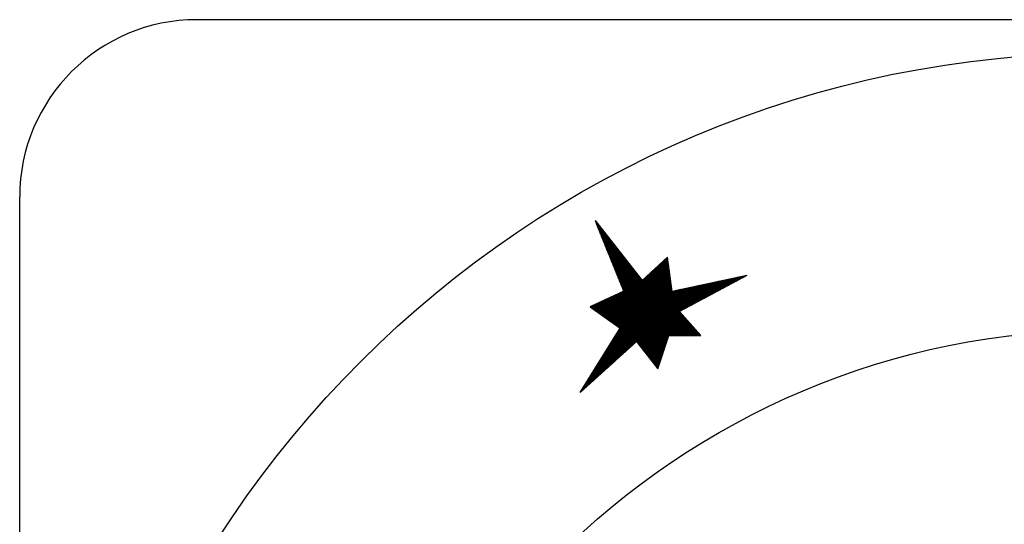
# Model space of a CAD drawing. Units: millimetres. Extents: x -44198 to -31231, y -19985 to -2989.
# Drawn here: x -43464 to -43420, y -16495 to -16472 of the extents above; entities that cross this region are included whole.
import ezdxf

# ---------------------------------------------------------------- set-up
doc = ezdxf.new("R2010")
doc.units = ezdxf.units.MM
doc.layers.add('QUOTE', color=3, linetype='Continuous')

# ---------------------------------------------------------------- blocks, each defined once
blk = doc.blocks.new('*X458')
at = {"color": 0}
for p, q in [((888.4730471621377, 694.3199098246226), (888.5984623501217, 694.4453250126066)), ((888.4803766643216, 694.3721406074119), (888.5929367883416, 694.484700731432)), ((888.6211427061414, 694.2837024741127), (888.4868161486181, 694.4180290316361)), ((888.4877061665055, 694.4243713902011), (888.5874112265616, 694.5240764502572)), ((888.6138132039576, 694.3359332569017), (888.4923417103981, 694.4574047504613)), ((888.4950356686894, 694.4766021729904), (888.5818856647816, 694.5634521690826)), ((888.6064837017738, 694.3881640396911), (888.4978672721782, 694.4967804692867)), ((888.5023651708733, 694.5288329557795), (888.5763601030015, 694.6028278879079)), ((888.5991541995899, 694.4403948224801), (888.5033928339582, 694.5361561881118)), ((888.591824697406, 694.4926256052695), (888.5089183957383, 694.5755319069373)), ((888.5096946730572, 694.5810637385688), (888.5708345412215, 694.6422036067331)), ((888.5844951952221, 694.5448563880585), (888.5144439575183, 694.6149076257624)), ((888.517024175241, 694.633294521358), (888.5653089794414, 694.6815793255585)), ((888.5771656930382, 694.5970871708479), (888.5199695192983, 694.6542833445878)), ((888.5243536774249, 694.6855253041472), (888.5597834176614, 694.7209550443837)), ((888.5698361908544, 694.6493179536369), (888.5254950810784, 694.6936590634131)), ((888.5625066886705, 694.7015487364264), (888.5310206428584, 694.7330347822384)), ((888.5316831796088, 694.7377560869364), (888.5542578558814, 694.760330763209)), ((888.5551771864866, 694.7537795192153), (888.5365462046384, 694.7724105010636)), ((888.5390126817927, 694.7899868697257), (888.5487322941013, 694.7997064820344)), ((888.5478476843027, 694.8060103020048), (888.5420717664185, 694.8117862198891)), ((888.3850931359312, 693.6931404311521), (888.6647690914822, 693.972816386703)), ((888.3924226381151, 693.7453712139413), (888.6592435297022, 694.0121921055282)), ((888.399752140299, 693.7976019967305), (888.6537179679221, 694.0515678243536)), ((888.4070816424829, 693.8498327795197), (888.648192406142, 694.0909435431789)), ((888.4144111446668, 693.902063562309), (888.642666844362, 694.1303192620042)), ((888.709096732348, 693.6569330806419), (888.4205094072576, 693.9455204057324)), ((888.4217406468506, 693.9542943450981), (888.637141282582, 694.1696949808295)), ((888.7017672301641, 693.709163863431), (888.4260349690377, 693.9848961245575)), ((888.4290701490345, 694.0065251278874), (888.631615720802, 694.2090706996548)), ((888.6944377279802, 693.7613946462203), (888.4315605308177, 694.024271843383)), ((888.4363996512184, 694.0587559106766), (888.6260901590219, 694.2484464184801)), ((888.6871082257964, 693.8136254290097), (888.4370860925977, 694.0636475622084)), ((888.6797787236126, 693.8658562117987), (888.4426116543777, 694.1030232810335)), ((888.4437291534023, 694.1109866934659), (888.6205645972418, 694.2878221373054)), ((888.6724492214287, 693.9180869945881), (888.4481372161579, 694.142398999859)), ((888.4510586555862, 694.163217476255), (888.6150390354618, 694.3271978561307)), ((888.6651197192448, 693.9703177773771), (888.4536627779379, 694.1817747186841)), ((888.4583881577701, 694.2154482590443), (888.6095134736818, 694.3665735749561)), ((888.6577902170609, 694.0225485601665), (888.4591883397179, 694.2211504375096)), ((888.650460714877, 694.0747793429555), (888.4647139014979, 694.2605261563347)), ((888.465717659954, 694.2676790418335), (888.6039879119018, 694.4059492937813)), ((888.6431312126931, 694.127010125745), (888.470239463278, 694.2999018751601)), ((888.6358017105093, 694.179240908534), (888.475765025058, 694.3392775939852)), ((888.6284722083253, 694.2314716913233), (888.4812905868381, 694.3786533128107)), ((888.2971391097248, 693.0663710376814), (888.7310758328427, 693.5003077607993)), ((888.3044686119086, 693.1186018204706), (888.7255502710626, 693.5396834796246)), ((888.3117981140925, 693.1708326032598), (888.7200247092826, 693.57905919845)), ((888.3191276162764, 693.223063386049), (888.7144991475026, 693.6184349172753)), ((888.3264571184603, 693.2752941688383), (888.7089735857226, 693.6578106361005)), ((888.3337866206441, 693.3275249516274), (888.7034480239425, 693.6971863549259)), ((888.341116122828, 693.3797557344167), (888.6979224621624, 693.7365620737512)), ((888.3484456250119, 693.4319865172059), (888.6923969003824, 693.7759377925764)), ((888.3557751271958, 693.4842172999952), (888.6868713386024, 693.8153135114018)), ((888.7897212563706, 693.0823944699605), (888.3597282276771, 693.512387498654)), ((888.3631046293797, 693.5364480827843), (888.6813457768224, 693.8546892302271)), ((888.7823917541868, 693.1346252527495), (888.3652537894571, 693.5517632174792)), ((888.3704341315636, 693.5886788655736), (888.6758202150422, 693.8940649490523)), ((888.775062252003, 693.1868560355389), (888.3707793512373, 693.5911389363046)), ((888.7677327498191, 693.2390868183279), (888.3763049130173, 693.6305146551298)), ((888.3777636337473, 693.6409096483628), (888.6702946532622, 693.9334406678777)), ((888.7604032476352, 693.2913176011173), (888.3818304747973, 693.6698903739552)), ((888.7530737454513, 693.3435483839066), (888.3873560365773, 693.7092660927806)), ((888.7457442432674, 693.3957791666957), (888.3928815983573, 693.7486418116058)), ((888.7384147410835, 693.4480099494851), (888.3984071601375, 693.7880175304311)), ((888.7310852388997, 693.500240732274), (888.4039327219175, 693.8273932492564)), ((888.7237557367158, 693.5524715150635), (888.4094582836975, 693.8667689680818)), ((888.7164262345319, 693.6047022978526), (888.4149838454775, 693.9061446869069)), ((888.2091850835183, 692.4396016442107), (888.7973825742032, 693.0277991348956)), ((888.2165145857022, 692.491832427), (888.7918570124232, 693.067174853721)), ((888.223844087886, 692.5440632097892), (888.7863314506432, 693.1065505725463)), ((888.23117359007, 692.5962939925785), (888.780805888863, 693.1459262913716)), ((888.2385030922537, 692.6485247753676), (888.775280327083, 693.1853020101969)), ((888.2458325944376, 692.7007555581569), (888.769754765303, 693.2246777290222)), ((888.2531620966215, 692.7529863409461), (888.764229203523, 693.2640534478475)), ((888.2604915988054, 692.8052171237352), (888.758703641743, 693.3034291666728)), ((888.2678211009893, 692.8574479065245), (888.7531780799628, 693.3428048854981)), ((888.2751506031732, 692.9096786893138), (888.7476525181828, 693.3821806043234)), ((888.282480105357, 692.961909472103), (888.7421269564028, 693.4215563231487)), ((888.2898096075409, 693.0141402548921), (888.7366013946228, 693.460932041974)), ((888.8776752825772, 692.4556250764897), (888.2934214863167, 693.0398788727503)), ((888.8703457803933, 692.5078558592791), (888.2989470480967, 693.0792545915757)), ((888.8630162782094, 692.5600866420681), (888.3044726098767, 693.1186303104008)), ((888.8556867760255, 692.6123174248575), (888.3099981716568, 693.1580060292263)), ((888.8483572738417, 692.6645482076465), (888.3155237334369, 693.1973817480514)), ((888.8410277716578, 692.7167789904358), (888.3210492952169, 693.2367574668768)), ((888.8336982694739, 692.7690097732252), (888.3265748569969, 693.2761331857023)), ((888.8263687672901, 692.8212405560142), (888.3321004187769, 693.3155089045274)), ((888.8190392651062, 692.8734713388037), (888.337625980557, 693.3548846233529)), ((888.8117097629223, 692.9257021215927), (888.3431515423371, 693.394260342178)), ((888.8043802607384, 692.9779329043821), (888.3486771041171, 693.4336360610034)), ((888.7970507585545, 693.0301636871711), (888.3542026658971, 693.4730117798287)), ((888.1212310573118, 691.81283225074), (888.8636893155636, 692.555290508992)), ((888.1285605594957, 691.8650630335293), (888.8581637537836, 692.5946662278174)), ((888.1358900616796, 691.9172938163185), (888.8526381920036, 692.6340419466426)), ((888.1432195638633, 691.9695245991078), (888.8471126302236, 692.6734176654679)), ((888.1505490660472, 692.0217553818969), (888.8415870684436, 692.7127933842933)), ((888.1578785682311, 692.0739861646862), (888.8360615066634, 692.7521691031185)), ((888.165208070415, 692.1262169474754), (888.8305359448834, 692.7915448219438)), ((888.1725375725989, 692.1784477302646), (888.8250103831034, 692.8309205407692)), ((888.1798670747828, 692.2306785130538), (888.8194848213234, 692.8702962595945)), ((888.1871965769666, 692.2829092958431), (888.8139592595434, 692.9096719784197)), ((888.1945260791505, 692.3351400786323), (888.8084336977632, 692.9490476972451)), ((888.2018555813344, 692.3873708614216), (888.8029081359832, 692.9884234160704)), ((888.9656293087837, 691.8288556830192), (888.2271147449562, 692.5673702468467)), ((888.9582998065998, 691.8810864658083), (888.2326403067362, 692.606745965672)), ((888.9509703044159, 691.9333172485976), (888.2381658685163, 692.6461216844974)), ((888.9436408022322, 691.9855480313867), (888.2436914302963, 692.6854974033225)), ((888.9363113000481, 692.037778814176), (888.2492169920763, 692.724873122148)), ((888.9289817978644, 692.090009596965), (888.2547425538563, 692.7642488409731)), ((888.9216522956805, 692.1422403797544), (888.2602681156364, 692.8036245597985)), ((888.9143227934966, 692.1944711625434), (888.2657936774165, 692.8430002786237)), ((888.9069932913127, 692.2467019453328), (888.2713192391965, 692.8823759974491)), ((888.8996637891288, 692.2989327281223), (888.2768448009766, 692.9217517162746)), ((888.8923342869449, 692.3511635109113), (888.2823703627566, 692.9611274350997)), ((888.885004784761, 692.4033942937007), (888.2878959245367, 693.0005031539251)), ((887.0125514316966, 690.2102385384661), (888.9244704951442, 692.1221576019137)), ((887.0257050448466, 690.1784908710108), (888.9299960569242, 692.0827818830884)), ((888.047936035473, 691.2905244228479), (888.9189449333641, 692.161533320739)), ((888.0552655376569, 691.3427552056371), (888.913419371584, 692.2009090395643)), ((888.0625950398407, 691.3949859884264), (888.907893809804, 692.2402847583896)), ((888.0699245420246, 691.4472167712155), (888.902368248024, 692.2796604772149)), ((888.0772540442085, 691.4994475540047), (888.896842686244, 692.3190361960402)), ((888.0845835463924, 691.551678336794), (888.8913171244639, 692.3584119148655)), ((888.0919130485763, 691.6039091195832), (888.8857915626838, 692.3977876336908)), ((888.0992425507601, 691.6561399023724), (888.8802660009038, 692.4371633525161)), ((888.106572052944, 691.7083706851616), (888.8747404391238, 692.4765390713414)), ((888.1139015551279, 691.7606014679509), (888.8692148773438, 692.5159147901667)), ((890.1847633094231, 690.0709063151156), (888.1608080035957, 692.094861620943)), ((889.0462538328063, 691.2543170723378), (888.1663335653758, 692.1342373397684)), ((889.0389243306225, 691.3065478551268), (888.1718591271558, 692.1736130585936)), ((889.0315948284386, 691.3587786379162), (888.1773846889358, 692.212988777419)), ((889.0242653262547, 691.4110094207052), (888.1829102507158, 692.2523644962441)), ((889.0169358240709, 691.4632402034946), (888.1884358124959, 692.2917402150696)), ((889.009606321887, 691.5154709862836), (888.1939613742759, 692.3311159338948)), ((889.0022768197031, 691.567701769073), (888.199486936056, 692.3704916527201)), ((888.9949473175193, 691.619932551862), (888.205012497836, 692.4098673715454)), ((888.9876178153354, 691.6721633346514), (888.210538059616, 692.4492430903707)), ((888.9802883131515, 691.7243941174404), (888.2160636213961, 692.4886188091959)), ((888.9729588109676, 691.7766249002299), (888.2215891831761, 692.5279945280214)), ((886.074252910897, 689.0474336146399), (888.9520983040444, 691.9252790077871)), ((886.120788936905, 689.0490683600424), (888.9576238658244, 691.8859032889618)), ((886.1673249629129, 689.050703105445), (888.9631494276044, 691.8465275701366)), ((886.2138609889207, 689.0523378508475), (888.9686749893845, 691.8071518513112)), ((886.2603970149287, 689.0539725962501), (888.9742005511646, 691.7677761324859)), ((886.3069330409365, 689.0556073416526), (888.9797261129446, 691.7284004136607)), ((886.3534690669444, 689.0572420870551), (888.9852516747246, 691.6890246948353)), ((886.4000050929523, 689.0588768324577), (888.9907772365046, 691.64964897601)), ((887.0388586579967, 690.1467432035555), (888.9355216187042, 692.043406164263)), ((887.0520122711467, 690.1149955361002), (888.9410471804842, 692.0040304454378)), ((887.0651658842967, 690.0832478686449), (888.9465727422644, 691.9646547266125)), ((891.1527159882085, 688.564138269066), (888.0945012622352, 691.6223529950393)), ((891.2097532983158, 688.5520022395642), (888.1000268240152, 691.6617287138647)), ((891.2667906084226, 688.5398662100625), (888.1055523857952, 691.7011044326898)), ((891.32382791853, 688.5277301805608), (888.1110779475753, 691.7404801515153)), ((890.0718473529793, 689.8246120267169), (888.1166035093554, 691.7798558703407)), ((890.0859618475347, 689.8553988127666), (888.1221290711354, 691.8192315891658)), ((890.1000763420902, 689.8861855988165), (888.1276546329154, 691.8586073079913)), ((890.1141908366457, 689.9169723848663), (888.1331801946955, 691.8979830268164)), ((890.1283053312012, 689.9477591709162), (888.1387057564756, 691.9373587456419)), ((890.1424198257566, 689.978545956966), (888.1442313182556, 691.976734464467)), ((890.1565343203122, 690.0093327430159), (888.1497568800356, 692.0161101832924)), ((890.1706488148676, 690.0401195290656), (888.1552824418156, 692.0554859021175)), ((886.4465411189602, 689.0605115778602), (888.9963027982847, 691.6102732571848)), ((886.4469460662456, 691.575388239045), (886.4631163747235, 691.5915585475229)), ((889.6423019418395, 688.3683036524318), (886.4552430694147, 691.5553625248566)), ((886.4600996793956, 691.5436405715897), (886.4998668513584, 691.5834077435525)), ((889.6478153606544, 688.4076915142225), (886.464185430865, 691.591321444012)), ((886.4732532925456, 691.5118929041344), (886.5366173279934, 691.5752569395821)), ((886.4864069056956, 691.480145236679), (886.5733678046283, 691.5671061356117)), ((889.6367885230247, 688.3289157906414), (886.487006667892, 691.478697645774)), ((886.4930771449681, 689.0621463232628), (889.0018283600648, 691.5708975383594)), ((886.4995605188457, 691.4483975692237), (886.6101182812632, 691.5589553316412)), ((886.5127141319957, 691.4166499017683), (886.6468687578981, 691.5508045276708)), ((889.63127510421, 688.2895279288507), (886.5187702663698, 691.4020327666909)), ((889.6533287794691, 688.4470793760129), (886.5218834151432, 691.5785247403389)), ((886.5258677451457, 691.384902234313), (886.683619234533, 691.5426537237004)), ((886.5390213582957, 691.3531545668577), (886.7203697111679, 691.5345029197299)), ((886.5396131709759, 689.0637810686653), (889.0073539218448, 691.5315218195342)), ((889.6257616853952, 688.2501400670603), (886.5505338648471, 691.3253678876083)), ((886.5521749714458, 691.3214068994024), (886.7571201878029, 691.5263521157596)), ((886.5653285845958, 691.2896592319471), (886.7938706644378, 691.5182013117891)), ((886.5784821977458, 691.2579115644918), (886.8306211410727, 691.5100505078186)), ((889.6588421982839, 688.4864672378036), (886.5795813994218, 691.5657280366657)), ((889.6202482665805, 688.2107522052696), (886.5822974633248, 691.2487030085251)), ((886.5861491969839, 689.0654158140678), (889.0128794836248, 691.4921461007089)), ((886.5916358108958, 691.2261638970365), (886.8673716177076, 691.5018997038482)), ((886.6047894240459, 691.1944162295812), (886.9041220943425, 691.4937488998778)), ((889.6147348477657, 688.1713643434792), (886.6140610618023, 691.1720381294425)), ((886.6179430371959, 691.1626685621258), (886.9408725709775, 691.4855980959073)), ((886.6310966503459, 691.1309208946705), (886.9776230476124, 691.4774472919369)), ((886.6326852229918, 689.0670505594704), (889.0184050454048, 691.4527703818835)), ((889.6643556170986, 688.5258550995943), (886.6372793837005, 691.5529313329926)), ((886.6442502634959, 691.0991732272151), (887.0143735242473, 691.4692964879665)), ((886.657403876646, 691.0674255597598), (887.0511240008822, 691.461145683996)), ((886.670557489796, 691.0356778923045), (887.0878744775171, 691.4529948800256)), ((886.6792212489996, 689.0686853048729), (889.0239306071849, 691.4133946630582)), ((886.6837111029461, 691.0039302248492), (887.1246249541521, 691.4448440760552)), ((889.6698690359134, 688.5652429613847), (886.6949773679787, 691.5401346293195)), ((886.696864716096, 690.9721825573939), (887.161375430787, 691.4366932720848)), ((886.710018329246, 690.9404348899385), (887.1981259074219, 691.4285424681143)), ((886.7231719423961, 690.9086872224832), (887.2348763840567, 691.4203916641438)), ((886.7257572750075, 689.0703200502755), (889.029456168965, 691.374018944233)), ((886.736325555546, 690.8769395550279), (887.2716268606916, 691.4122408601735)), ((886.7494791686961, 690.8451918875726), (887.3083773373265, 691.404090056203)), ((889.6753824547283, 688.6046308231754), (886.7526753522574, 691.5273379256464)), ((886.7626327818462, 690.8134442201173), (887.3451278139615, 691.3959392522326)), ((886.7722933010155, 689.071954795678), (889.034981730745, 691.3346432254076)), ((886.7757863949962, 690.781696552662), (887.3818782905964, 691.3877884482622)), ((886.7889400081463, 690.7499488852067), (887.4186287672313, 691.3796376442917)), ((886.8020936212962, 690.7182012177512), (887.4553792438662, 691.3714868403213)), ((889.680895873543, 688.6440186849658), (886.8103733365356, 691.5145412219733)), ((886.8152472344462, 690.6864535502959), (887.4921297205011, 691.3633360363509)), ((886.8188293270233, 689.0735895410807), (889.040507292525, 691.2952675065823)), ((886.8284008475963, 690.6547058828406), (887.528880197136, 691.3551852323804)), ((886.8415544607464, 690.6229582153853), (887.565630673771, 691.34703442841)), ((886.8547080738963, 690.59121054793), (887.6023811504059, 691.3388836244395)), ((886.8653653530312, 689.0752242864831), (889.046032854305, 691.255891787757)), ((886.8678616870463, 690.5594628804747), (887.6391316270408, 691.3307328204692)), ((889.6864092923578, 688.6834065467565), (886.8680713208142, 691.5017445183001)), ((886.8810153001964, 690.5277152130194), (887.6758821036757, 691.3225820164987)), ((886.8941689133464, 690.4959675455641), (887.7126325803106, 691.3144312125282)), ((886.9073225264964, 690.4642198781087), (887.7493830569456, 691.3062804085579)), ((886.9119013790391, 689.0768590318856), (889.0805753893711, 691.2455330422177)), ((886.9204761396464, 690.4324722106534), (887.7861335335805, 691.2981296045874)), ((889.6919227111725, 688.722794408547), (886.9257693050924, 691.4889478146271)), ((886.9336297527965, 690.4007245431981), (887.8228840102154, 691.289978800617)), ((886.9423172401077, 687.6255326329779), (890.7159636175082, 691.3991790103784)), ((886.9467833659465, 690.3689768757428), (887.8596344868503, 691.2818279966466)), ((886.9539922534041, 687.6821089268797), (890.6664063984738, 691.3945230719493)), ((886.958437405047, 689.0784937772883), (889.1301326084056, 691.2501889806468)), ((886.9599369790965, 690.3372292082875), (887.8963849634853, 691.2736771926761)), ((886.9656672667005, 687.7386852207813), (890.6168491794393, 691.3898671335202)), ((886.9730905922465, 690.3054815408321), (887.9331354401202, 691.2655263887057)), ((886.977342279997, 687.7952615146831), (890.5672919604049, 691.3852111950911)), ((889.6974361299874, 688.7621822703376), (886.9834672893711, 691.4761511109539)), ((886.9862442053966, 690.2737338733768), (887.9698859167551, 691.2573755847352)), ((886.9890172932933, 687.8518378085848), (890.5177347413704, 691.380555256662)), ((886.9931177933851, 687.6314319056498), (890.7655208365427, 691.4038349488076)), ((886.9993978185466, 690.2419862059214), (888.00663639339, 691.2492247807648)), ((887.0006923065897, 687.9084141024866), (890.468177522336, 691.3758993182329)), ((887.0049734310549, 689.0801285226908), (889.17968982744, 691.2548449190759)), ((887.0123673198862, 687.9649903963884), (890.4186203033015, 691.3712433798038)), ((887.0240423331825, 688.0215666902901), (890.369063084267, 691.3665874413746)), ((887.0357173464789, 688.0781429841919), (890.3195058652326, 691.3619315029455)), ((889.7029495488022, 688.8015701321281), (887.0411652736493, 691.4633544072808)), ((887.0473923597754, 688.1347192780936), (890.2699486461981, 691.3572755645164)), ((887.0515094570628, 689.0817632680934), (889.2292470464745, 691.259500857505)), ((887.0590673730718, 688.1912955719954), (890.2203914271637, 691.3526196260873)), ((887.0707423863681, 688.2478718658971), (890.1708342081292, 691.3479636876582)), ((887.0824173996646, 688.3044481597989), (890.1212769890948, 691.3433077492291)), ((887.094092412961, 688.3610244537007), (890.0717197700603, 691.3386518108)), ((887.0980454830707, 689.0833980134959), (889.2788042655089, 691.2641567959341)), ((889.7084629676169, 688.8409579939188), (887.098863257928, 691.4505577036077)), ((887.1012146617627, 687.6946274934222), (890.7835265994759, 691.3769394311353)), ((887.1057674262573, 688.4176007476024), (890.0221625510259, 691.3339958723708)), ((887.1174424395538, 688.4741770415042), (889.9726053319914, 691.3293399339417)), ((887.1291174528502, 688.5307533354058), (889.923048112957, 691.3246839955126)), ((887.1407924661465, 688.5873296293076), (889.8734908939224, 691.3200280570835)), ((887.1445815090785, 689.0850327588984), (889.3283614845434, 691.2688127343633)), ((887.152467479443, 688.6439059232093), (889.823933674888, 691.3153721186544)), ((889.7267832355309, 688.8675390066103), (887.1565612422066, 691.4377609999345)), ((887.1641424927394, 688.7004822171111), (889.7743764558536, 691.3107161802253)), ((887.1758175060357, 688.7570585110128), (889.724819236819, 691.3060602417962)), ((887.1874925193322, 688.8136348049146), (889.6752620177847, 691.3014043033671)), ((887.1911175350864, 689.086667504301), (889.3779187035778, 691.2734686727924)), ((887.1991675326286, 688.8702110988164), (889.6257047987501, 691.2967483649379)), ((887.2093115301404, 687.7578230811946), (890.7455138955321, 691.2940254465861)), ((887.210842545925, 688.9267873927181), (889.5761475797158, 691.2920924265088)), ((889.7838205456377, 688.8554029771086), (887.2142592264848, 691.4249642962615)), ((887.2225175592214, 688.9833636866199), (889.5265903606812, 691.2874364880797)), ((887.2341925725178, 689.0399399805216), (889.4770331416468, 691.2827805496506)), ((887.2376535610944, 689.0883022497035), (889.4274759226124, 691.2781246112215)), ((889.8408578557451, 688.8432669476068), (887.2719572107635, 691.4121675925883)), ((887.3174083985181, 687.8210186689669), (890.7075011915883, 691.2111114620371)), ((889.897895165852, 688.831130918105), (887.3296551950418, 691.3993708889152)), ((889.9549324759593, 688.8189948886032), (887.3873531793204, 691.3865741852421)), ((890.0119697860662, 688.8068588591016), (887.4450511635987, 691.373777481569)), ((890.0690070961734, 688.7947228295997), (887.5027491478774, 691.3609807778959)), ((890.1260444062804, 688.782586800098), (887.5604471321556, 691.3481840742228)), ((890.1830817163876, 688.7704507705962), (887.6181451164342, 691.3353873705496)), ((890.2401190264945, 688.7583147410944), (887.6758431007124, 691.3225906668765)), ((890.2971563366018, 688.7461787115926), (887.7335410849911, 691.3097939632034)), ((890.3541936467092, 688.7340426820908), (887.7912390692697, 691.2969972595303)), ((890.411230956816, 688.721906652589), (887.848937053548, 691.2842005558572)), ((890.4682682669234, 688.7097706230873), (887.9066350378266, 691.271403852184)), ((890.5253055770302, 688.6976345935856), (887.9643330221048, 691.2586071485109)), ((890.5823428871375, 688.6854985640838), (888.0220310063835, 691.2458104448378)), ((890.6393801972445, 688.673362534582), (888.0447712062148, 691.2679715256115)), ((890.6964175073517, 688.6612265050802), (888.0502967679948, 691.307347244437)), ((890.7534548174586, 688.6490904755785), (888.0558223297749, 691.3467229632621)), ((890.8104921275659, 688.6369544460766), (888.061347891555, 691.3860986820875)), ((890.8675294376732, 688.6248184165748), (888.066873453335, 691.4254744009129)), ((890.9245667477801, 688.6126823870732), (888.072399015115, 691.4648501197381)), ((890.9816040578875, 688.6005463575714), (888.077924576895, 691.5042258385636)), ((891.0386413679943, 688.5884103280696), (888.0834501386751, 691.5436015573887)), ((891.0956786781016, 688.5762742985678), (888.0889757004552, 691.5829772762141)), ((890.1988778039787, 690.1016931011656), (889.0572310786756, 691.2433398264686)), ((890.2129922985341, 690.1324798872153), (889.0982761441539, 691.2471960415955)), ((890.2271067930897, 690.1632666732652), (889.1393212096326, 691.2510522567225)), ((890.2412212876451, 690.1940534593149), (889.1803662751108, 691.2549084718493)), ((890.2553357822006, 690.2248402453649), (889.2214113405895, 691.2587646869762)), ((890.2694502767561, 690.2556270314146), (889.2624564060678, 691.2626209021031)), ((890.2835647713116, 690.2864138174646), (889.3035014715464, 691.2664771172299)), ((890.297679265867, 690.3172006035143), (889.3445465370247, 691.2703333323568)), ((890.3117937604226, 690.3479873895642), (889.3855916025033, 691.2741895474837)), ((890.325908254978, 690.378774175614), (889.4266366679816, 691.2780457626105)), ((890.3400227495335, 690.4095609616639), (889.4676817334602, 691.2819019777374)), ((890.3541372440891, 690.4403477477139), (889.5087267989388, 691.2857581928644)), ((890.3682517386446, 690.4711345337636), (889.5497718644172, 691.2896144079912)), ((890.3823662332002, 690.5019213198135), (889.5908169298957, 691.2934706231181)), ((890.3964807277556, 690.5327081058633), (889.631861995374, 691.2973268382449)), ((890.4105952223111, 690.5634948919133), (889.6729070608526, 691.3011830533718)), ((890.4247097168666, 690.594281677963), (889.7139521263309, 691.3050392684987)), ((890.4388242114221, 690.6250684640129), (889.7549971918095, 691.3088954836255)), ((890.4529387059775, 690.6558552500627), (889.7960422572878, 691.3127516987524)), ((890.4670532005331, 690.6866420361126), (889.8370873227665, 691.3166079138794)), ((890.4811676950886, 690.7174288221626), (889.878132388245, 691.3204641290062)), ((890.4952821896441, 690.7482156082123), (889.9191774537234, 691.3243203441331)), ((890.5093966841996, 690.7790023942622), (889.9602225192019, 691.32817655926)), ((890.523511178755, 690.809789180312), (890.0012675846802, 691.3320327743868)), ((890.5376256733106, 690.8405759663619), (890.0423126501588, 691.3358889895137)), ((890.551740167866, 690.8713627524116), (890.0833577156371, 691.3397452046406)), ((890.5658546624215, 690.9021495384616), (890.1244027811158, 691.3436014197674)), ((890.579969156977, 690.9329363245113), (890.165447846594, 691.3474576348943)), ((890.5940836515325, 690.9637231105613), (890.2064929120727, 691.3513138500213)), ((890.6081981460881, 690.9945098966112), (890.2475379775512, 691.3551700651481)), ((890.6223126406435, 691.025296682661), (890.2885830430296, 691.359026280275)), ((890.636427135199, 691.0560834687109), (890.3296281085081, 691.3628824954019)), ((890.6505416297545, 691.0868702547606), (890.3706731739865, 691.3667387105287)), ((890.66465612431, 691.1176570408106), (890.4117182394651, 691.3705949256556)), ((890.6787706188654, 691.1484438268603), (890.4527633049433, 691.3744511407824)), ((890.692885113421, 691.1792306129103), (890.493808370422, 691.3783073559093)), ((890.7069996079764, 691.21001739896), (890.5348534359003, 691.3821635710362)), ((890.7211141025319, 691.2408041850099), (890.5758985013789, 691.386019786163)), ((890.7352285970874, 691.2715909710597), (890.6169435668572, 691.38987600129)), ((890.7493430916429, 691.3023777571096), (890.6579886323358, 691.3937322164169)), ((890.7634575861985, 691.3331645431596), (890.6990336978145, 691.3975884315437)), ((890.7775720807539, 691.3639513292093), (890.7400787632927, 691.4014446466706)), ((890.7916865753094, 691.3947381152592), (890.7811238287713, 691.4053008617975)), ((889.6092214289508, 688.1319764816885), (886.6458246602799, 691.0953732503593)), ((889.6037080101361, 688.0925886198978), (886.6775882587576, 691.0187083712763)), ((889.5981945913213, 688.0532007581074), (886.709351857235, 690.9420434921936)), ((889.5926811725066, 688.0138128963167), (886.7411154557127, 690.8653786131105)), ((889.5871677536918, 687.9744250345263), (886.7728790541901, 690.7887137340279)), ((889.5816543348769, 687.9350371727356), (886.8046426526678, 690.7120488549447)), ((887.4255052668958, 687.8842142567393), (890.6694884876446, 691.128197477488)), ((887.5336021352734, 687.9474098445116), (890.6314757837008, 691.0452834929389)), ((887.6416990036512, 688.0106054322839), (890.593463079757, 690.9623695083899)), ((887.7497958720289, 688.0738010200563), (890.5554503758133, 690.8794555238406)), ((887.8578927404066, 688.1369966078286), (890.5174376718696, 690.7965415392916)), ((887.9659896087843, 688.200192195601), (890.4794249679258, 690.7136275547425)), ((889.5761409160622, 687.8956493109453), (886.8364062511453, 690.635383975862)), ((889.5706274972474, 687.8562614491545), (886.8681698496229, 690.558719096779)), ((889.5651140784327, 687.8168735873641), (886.8999334481003, 690.4820542176964)), ((889.5596006596179, 687.7774857255735), (886.9316970465779, 690.4053893386132)), ((889.5540872408031, 687.738097863783), (886.9634606450554, 690.3287244595306)), ((889.5485738219883, 687.6987100019923), (886.9952242435331, 690.2520595804474)), ((888.0740864771619, 688.2633877833733), (890.4414122639821, 690.6307135701934)), ((888.1821833455396, 688.3265833711456), (890.4033995600383, 690.5477995856444)), ((888.2541689071862, 688.3536676521869), (890.3653868560946, 690.4648856010953)), ((888.2777961356907, 688.332393600086), (890.3273741521508, 690.3819716165461)), ((888.3014233641951, 688.3111195479851), (890.289361448207, 690.299057631997)), ((888.3250505926994, 688.2898454958842), (890.2513487442633, 690.216143647448)), ((885.3296764947709, 689.0212776881991), (886.0625362755668, 689.754137468995)), ((885.3762125207787, 689.0229124336017), (886.1290261770862, 689.7757260899092)), ((885.4227485467866, 689.0245471790042), (886.1955160786056, 689.7973147108232)), ((885.4692845727945, 689.0261819244068), (886.2620059801251, 689.8189033317374)), ((885.5158205988024, 689.0278166698093), (886.3284958816445, 689.8404919526514)), ((885.5623566248103, 689.0294514152118), (886.3949857831639, 689.8620805735655)), ((885.6088926508181, 689.0310861606144), (886.4614756846834, 689.8836691944796)), ((885.6554286768261, 689.032720906017), (886.5279655862028, 689.9052578153937)), ((885.701964702834, 689.0343556514196), (886.5944554877221, 689.9268464363078)), ((885.7485007288418, 689.0359903968221), (886.6609453892416, 689.9484350572218)), ((885.7950367548498, 689.0376251422246), (886.727435290761, 689.9700236781359)), ((885.8415727808576, 689.0392598876272), (886.7939251922804, 689.99161229905)), ((885.8881088068655, 689.0408946330297), (886.8604150937999, 690.0132009199641)), ((885.9346448328733, 689.0425293784323), (886.9269049953193, 690.0347895408781)), ((885.9811808588813, 689.0441641238348), (886.9933948968387, 690.0563781617923)), ((886.0277168848892, 689.0457988692374), (887.0598847983582, 690.0779667827063)), ((886.7396352794782, 689.0708075651313), (886.0578326098744, 689.7526102347351)), ((886.7830127696213, 689.0723313555936), (886.0917282934424, 689.7636158317725)), ((886.8263902597643, 689.073855146056), (886.1256239770104, 689.7746214288098)), ((886.8697677499074, 689.0753789365183), (886.1595196605784, 689.7856270258471)), ((886.9131452400505, 689.0769027269805), (886.1934153441466, 689.7966326228845)), ((886.9565227301933, 689.0784265174428), (886.2273110277146, 689.8076382199217)), ((886.9999002203366, 689.0799503079052), (886.2612067112826, 689.8186438169591)), ((887.0432777104794, 689.0814740983675), (886.2951023948506, 689.8296494139964)), ((887.0866552006225, 689.0829978888298), (886.3289980784186, 689.8406550110337)), ((887.1300326907655, 689.0845216792922), (886.3628937619866, 689.851660608071)), ((887.1734101809086, 689.0860454697545), (886.3967894455546, 689.8626662051084)), ((887.2167876710514, 689.0875692602168), (886.4306851291226, 689.8736718021456)), ((888.0815229297964, 688.2677352820773), (886.4645808126908, 689.884677399183)), ((888.109858607436, 688.2843008850429), (886.4984764962586, 689.8956829962203)), ((888.1381942850758, 688.3008664880084), (886.5323721798268, 689.9066885932576)), ((888.1665299627157, 688.3174320909741), (886.5662678633948, 689.917694190295)), ((888.1948656403553, 688.3339976939396), (886.6001635469628, 689.9286997873323)), ((888.2232013179951, 688.3505632969053), (886.634059230531, 689.9397053843696)), ((888.3629015967437, 688.255764298762), (886.6679549140988, 689.9507109814069)), ((888.8137359733904, 687.8498312027207), (886.701850597667, 689.9617165784443)), ((889.264570350034, 687.4438981066824), (886.7357462812348, 689.9727221754815)), ((889.4879262150257, 687.2654435222961), (886.769641964803, 689.9837277725189)), ((889.4934396338405, 687.3048313840865), (886.8035376483708, 689.9947333695562)), ((889.4989530526553, 687.3442192458772), (886.837433331939, 690.0057389665935)), ((889.5044664714701, 687.3836071076679), (886.8713290155072, 690.0167445636309)), ((889.5099798902849, 687.4229949694583), (886.905224699075, 690.0277501606682)), ((889.5154933090996, 687.462382831249), (886.9391203826432, 690.0387557577055)), ((889.5210067279144, 687.5017706930394), (886.973016066211, 690.0497613547428)), ((889.5265201467292, 687.5411585548301), (887.0069117497792, 690.0607669517801)), ((889.5430604031735, 687.6593221402017), (887.0269878420107, 690.1753947013643)), ((889.532033565544, 687.5805464166206), (887.040807433347, 690.0717725488174)), ((889.5375469843588, 687.6199342784112), (887.0587514404882, 690.0987298222817)), ((888.3486778212039, 688.2685714437831), (890.2133360403195, 690.1332296628988)), ((888.3723050497083, 688.2472973916822), (890.1753233363759, 690.0503156783498)), ((888.3959322782127, 688.2260233395813), (890.1373106324321, 689.9674016938006)), ((888.4195595067172, 688.2047492874804), (890.0992979284883, 689.8844877092515)), ((888.4431867352215, 688.1834752353794), (890.0669751069026, 689.8072636070606)), ((888.4668139637259, 688.1622011832785), (890.0962946928732, 689.7916819124258)), ((888.4904411922304, 688.1409271311776), (890.1256142788438, 689.776100217791)), ((888.5140684207348, 688.1196530790767), (890.1549338648143, 689.7605185231563)), ((888.5376956492393, 688.0983790269757), (890.1842534507849, 689.7449368285214)), ((891.3808652286373, 688.5155941510588), (890.1143987400756, 689.7820606396207)), ((884.3058839225972, 688.9853132893431), (884.5997584421392, 689.2791878088851)), ((884.3524199486051, 688.9869480347458), (884.6662483436586, 689.3007764297993)), ((884.398955974613, 688.9885827801482), (884.7327382451781, 689.3223650507133)), ((884.4454920006209, 688.9902175255509), (884.7992281466975, 689.3439536716274)), ((884.4920280266288, 688.9918522709534), (884.8657180482169, 689.3655422925415)), ((884.5385640526367, 688.9934870163559), (884.9322079497364, 689.3871309134556)), ((884.5851000786446, 688.9951217617585), (884.9986978512558, 689.4087195343697)), ((884.8744032033285, 689.0052845752514), (884.6003182164494, 689.2793695621305)), ((884.6316361046524, 688.996756507161), (885.0651877527752, 689.4303081552838)), ((884.9177806934713, 689.0068083657137), (884.6342139000172, 689.2903751591678)), ((884.9611581836144, 689.008332156176), (884.6681095835854, 689.301380756205)), ((884.6781721306604, 688.9983912525636), (885.1316776542947, 689.4518967761978)), ((885.0045356737573, 689.0098559466384), (884.7020052671533, 689.3123863532423)), ((884.7247081566683, 689.0000259979661), (885.198167555814, 689.473485397112)), ((885.0479131639005, 689.0113797371007), (884.7359009507214, 689.3233919502798)), ((885.0912906540433, 689.012903527563), (884.7697966342894, 689.334397547317)), ((884.7712441826761, 689.0016607433686), (885.2646574573336, 689.495074018026)), ((885.1346681441864, 689.0144273180254), (884.8036923178574, 689.3454031443543)), ((884.817780208684, 689.0032954887712), (885.331147358853, 689.5166626389401)), ((885.1780456343294, 689.0159511084877), (884.8375880014254, 689.3564087413916)), ((884.8643162346918, 689.0049302341737), (885.3976372603723, 689.5382512598542)), ((885.2214231244725, 689.01747489895), (884.8714836849934, 689.367414338429)), ((885.2648006146156, 689.0189986894123), (884.9053793685616, 689.3784199354664)), ((884.9108522606998, 689.0065649795763), (885.4641271618918, 689.5598398807683)), ((885.3081781047586, 689.0205224798746), (884.9392750521296, 689.3894255325037)), ((884.9573882867077, 689.0081997249788), (885.5306170634112, 689.5814285016824)), ((885.3515555949017, 689.0220462703369), (884.9731707356976, 689.400431129541)), ((885.0039243127156, 689.0098344703813), (885.5971069649307, 689.6030171225965)), ((885.3949330850445, 689.0235700607992), (885.0070664192656, 689.4114367265782)), ((885.4383105751876, 689.0250938512615), (885.0409621028336, 689.4224423236157)), ((885.0504603387235, 689.0114692157839), (885.6635968664501, 689.6246057435105)), ((885.4816880653306, 689.0266176417239), (885.0748577864016, 689.4334479206528)), ((885.0969963647314, 689.0131039611864), (885.7300867679696, 689.6461943644247)), ((885.5250655554737, 689.0281414321862), (885.1087534699697, 689.4444535176902)), ((885.5684430456165, 689.0296652226485), (885.1426491535376, 689.4554591147275)), ((885.1435323907392, 689.014738706589), (885.796576669489, 689.6677829853387)), ((885.6118205357598, 689.0311890131109), (885.1765448371058, 689.4664647117648)), ((885.1900684167472, 689.0163734519915), (885.8630665710084, 689.6893716062528)), ((885.6551980259029, 689.0327128035732), (885.2104405206738, 689.4774703088023)), ((885.236604442755, 689.0180081973941), (885.9295564725279, 689.7109602271669)), ((885.6985755160457, 689.0342365940355), (885.2443362042418, 689.4884759058396)), ((885.7419530061889, 689.0357603844978), (885.2782318878099, 689.4994815028768)), ((885.2831404687629, 689.0196429427966), (885.9960463740473, 689.732548848081)), ((885.7853304963318, 689.0372841749602), (885.3121275713778, 689.5104870999141)), ((885.8287079864749, 689.0388079654225), (885.346023254946, 689.5214926969514)), ((885.8720854766177, 689.0403317558848), (885.3799189385138, 689.5324982939887)), ((885.915462966761, 689.0418555463472), (885.413814622082, 689.5435038910261)), ((885.9588404569038, 689.0433793368095), (885.4477103056498, 689.5545094880634)), ((886.0022179470469, 689.0449031272718), (885.481605989218, 689.5655150851007)), ((886.0455954371898, 689.046426917734), (885.5155016727858, 689.576520682138)), ((886.088972927333, 689.0479507081964), (885.549397356354, 689.5875262791753)), ((886.1323504174761, 689.0494744986587), (885.5832930399222, 689.5985318762127)), ((886.1757279076189, 689.050998289121), (885.61718872349, 689.60953747325)), ((886.2191053977621, 689.0525220795834), (885.6510844070582, 689.6205430702873)), ((886.262482887905, 689.0540458700457), (885.684980090626, 689.6315486673246)), ((886.3058603780481, 689.055569660508), (885.7188757741942, 689.642554264362)), ((886.3492378681909, 689.0570934509703), (885.752771457762, 689.6535598613992)), ((886.3926153583342, 689.0586172414327), (885.7866671413302, 689.6645654584366)), ((886.435992848477, 689.060141031895), (885.8205628248982, 689.6755710554739)), ((886.4793703386201, 689.0616648223573), (885.8544585084662, 689.6865766525112)), ((886.5227478287633, 689.0631886128197), (885.8883541920344, 689.6975822495486)), ((886.5661253189062, 689.064712403282), (885.9222498756022, 689.7085878465859)), ((886.6095028090493, 689.0662361937443), (885.9561455591704, 689.7195934436232)), ((886.6528802991921, 689.0677599842066), (885.9900412427382, 689.7305990406605)), ((886.6962577893354, 689.069283774669), (886.0239369263064, 689.741604637698)), ((888.5613228777437, 688.0771049748748), (890.2135730367555, 689.7293551338867)), ((888.584950106248, 688.0558309227739), (890.242892622726, 689.7137734392519)), ((888.6085773347525, 688.034556870673), (890.2722122086966, 689.6981917446171)), ((888.6322045632569, 688.0132828185721), (890.3015317946672, 689.6826100499823)), ((888.6558317917613, 687.9920087664711), (890.3308513806377, 689.6670283553475)), ((888.6794590202658, 687.9707347143702), (890.3601709666083, 689.6514466607127)), ((888.7030862487702, 687.9494606622693), (890.3894905525789, 689.635864966078)), ((888.7267134772745, 687.9281866101684), (890.4188101385494, 689.6202832714431)), ((889.7137419867825, 688.8703138390708), (890.44812972452, 689.6047015768083)), ((889.7507656187275, 688.8624361904106), (890.4774493104906, 689.5891198821736)), ((889.7877892506726, 688.8545585417504), (890.506768896461, 689.5735381875388)), ((889.8248128826177, 688.8466808930901), (890.5360884824316, 689.5579564929039)), ((889.8618365145628, 688.8388032444299), (890.5654080684021, 689.5423747982692)), ((889.898860146508, 688.8309255957696), (890.5947276543727, 689.5267931036344)), ((889.9358837784531, 688.8230479471094), (890.6240472403433, 689.5112114089997)), ((889.9729074103982, 688.8151702984492), (890.6533668263139, 689.4956297143648)), ((890.0099310423433, 688.8072926497889), (890.6826864122844, 689.48004801973)), ((890.0469546742884, 688.7994150011288), (890.712005998255, 689.4644663250953)), ((890.0839783062336, 688.7915373524685), (890.7413255842255, 689.4488846304605)), ((890.1210019381787, 688.7836597038082), (890.7706451701961, 689.4333029358257)), ((890.1580255701238, 688.775782055148), (890.7999647561667, 689.4177212411909)), ((890.1950492020688, 688.7679044064878), (890.8292843421372, 689.4021395465561)), ((891.4379025387442, 688.5034581215572), (890.2102276358438, 689.7311330244576)), ((890.2320728340139, 688.7600267578275), (890.8586039281078, 689.3865578519213)), ((890.2690964659591, 688.7521491091674), (890.8879235140784, 689.3709761572866)), ((891.4949398488515, 688.4913220920554), (890.3060565316127, 689.6802054092941)), ((890.3061200979042, 688.7442714605071), (890.9172431000488, 689.3553944626517)), ((890.3431437298493, 688.7363938118468), (890.9465626860194, 689.3398127680169)), ((890.3801673617944, 688.7285161631867), (890.97588227199, 689.3242310733822)), ((891.5519771589584, 688.4791860625536), (890.401885427381, 689.629277794131)), ((890.4171909937395, 688.7206385145264), (891.0052018579605, 689.3086493787474)), ((890.4542146256847, 688.7127608658661), (891.0345214439311, 689.2930676841127)), ((891.6090144690656, 688.4670500330518), (890.49771432315, 689.5783501789675)), ((891.6660517791726, 688.4549140035501), (890.5935432189183, 689.5274225638044)), ((891.7230890892799, 688.4427779740483), (890.6893721146872, 689.476494948641)), ((891.7801263993867, 688.4306419445466), (890.7852010104555, 689.4255673334778)), ((891.8371637094941, 688.4185059150448), (890.8810299062244, 689.3746397183144)), ((891.8942010196014, 688.406369885543), (890.9768588019934, 689.3237121031509)), ((883.6598334793237, 688.9626184423063), (883.6512390765445, 688.9712128450855)), ((883.6543795584868, 688.9624268537076), (883.6688998208672, 688.9769471160879)), ((883.7032109694668, 688.9641422327686), (883.6851347601126, 688.9822184421229)), ((883.7009155844946, 688.9640615991101), (883.7353897223866, 688.998535737002)), ((883.7465884596097, 688.9656660232309), (883.7190304436806, 688.99322403916)), ((883.7474516105025, 688.9656963445126), (883.801879623906, 689.0201243579161)), ((883.7899659497529, 688.9671898136933), (883.7529261272487, 689.0042296361975)), ((883.8333434398957, 688.9687136041556), (883.7868218108166, 689.0152352332348)), ((883.7939876365105, 688.9673310899152), (883.8683695254255, 689.0417129788302)), ((883.8767209300388, 688.9702373946179), (883.8207174943847, 689.0262408302721)), ((883.8405236625183, 688.9689658353177), (883.9348594269449, 689.0633015997442)), ((883.9200984201817, 688.9717611850803), (883.8546131779526, 689.0372464273094)), ((883.8870596885263, 688.9706005807203), (884.0013493284644, 689.0848902206584)), ((883.9634759103249, 688.9732849755426), (883.8885088615208, 689.0482520243468)), ((884.006853400468, 688.9748087660049), (883.9224045450889, 689.0592576213841)), ((883.9335957145341, 688.9722353261228), (884.0678392299837, 689.1064788415724)), ((884.0502308906108, 688.9763325564672), (883.9563002286568, 689.0702632184214)), ((883.980131740542, 688.9738700715253), (884.1343291315033, 689.1280674624866)), ((884.0936083807541, 688.9778563469296), (883.9901959122249, 689.0812688154587)), ((884.1369858708969, 688.9793801373919), (884.0240915957928, 689.092274412496)), ((884.0266677665498, 688.9755048169279), (884.2008190330226, 689.1496560834006)), ((884.18036336104, 688.9809039278542), (884.0579872793609, 689.1032800095334)), ((884.0732037925577, 688.9771395623304), (884.267308934542, 689.1712447043147)), ((884.2237408511829, 688.9824277183166), (884.0918829629288, 689.1142856065707)), ((884.1197398185657, 688.978774307733), (884.3337988360615, 689.1928333252288)), ((884.2671183413261, 688.9839515087789), (884.125778646497, 689.125291203608)), ((884.3104958314689, 688.9854752992412), (884.1596743300648, 689.1362968006453)), ((884.1662758445735, 688.9804090531355), (884.4002887375809, 689.2144219461429)), ((884.353873321612, 688.9869990897035), (884.193570013633, 689.1473023976826)), ((884.2128118705815, 688.982043798538), (884.4667786391003, 689.236010567057)), ((884.3972508117549, 688.9885228801658), (884.2274656972008, 689.1583079947198)), ((884.2593478965894, 688.9836785439406), (884.5332685406198, 689.2575991879711)), ((884.4406283018981, 688.9900466706281), (884.261361380769, 689.1693135917573)), ((884.4840057920412, 688.9915704610904), (884.2952570643372, 689.1803191887946)), ((884.5273832821841, 688.9930942515527), (884.329152747905, 689.1913247858319)), ((884.5707607723273, 688.9946180420151), (884.3630484314732, 689.2023303828693)), ((884.6141382624701, 688.9961418324774), (884.396944115041, 689.2133359799064)), ((884.6575157526132, 688.9976656229397), (884.4308397986092, 689.2243415769439)), ((884.7008932427561, 688.9991894134021), (884.464735482177, 689.2353471739812)), ((884.7442707328993, 689.0007132038644), (884.4986311657452, 689.2463527710185)), ((884.7876482230421, 689.0022369943267), (884.5325268493132, 689.2573583680557)), ((884.8310257131853, 689.003760784789), (884.5664225328812, 689.2683639650932)), ((887.8831731863182, 688.151776061318), (887.1932780701369, 688.8416711774993)), ((887.911508863958, 688.1683416642836), (887.2009588468079, 688.8788916814337)), ((887.9398445415976, 688.1849072672492), (887.2086396234788, 688.916112185368)), ((887.9681802192375, 688.2014728702148), (887.2163204001499, 688.9533326893024)), ((887.9965158968771, 688.2180384731804), (887.2240011768208, 688.9905531932366)), ((888.0248515745169, 688.2346040761461), (887.2316819534918, 689.027773697171)), ((888.0531872521566, 688.2511696791116), (887.2393627301628, 689.0649942011053)), ((888.750340705779, 687.9069125580673), (889.7123817221036, 688.868953574392)), ((888.7739679342834, 687.8856385059664), (889.7050735704839, 688.8167441421671)), ((890.4912382576298, 688.704883217206), (891.0638410299016, 689.2774859894778)), ((890.5282618895749, 688.6970055685457), (891.0931606158722, 689.261904294843)), ((890.56528552152, 688.6891279198854), (891.1224802018428, 689.2463226002083)), ((890.6023091534651, 688.6812502712252), (891.1517997878134, 689.2307409055735)), ((890.6393327854101, 688.673372622565), (891.1811193737839, 689.2151592109386)), ((890.6763564173554, 688.6654949739047), (891.2104389597545, 689.1995775163039)), ((890.7133800493004, 688.6576173252445), (891.239758545725, 689.1839958216691)), ((890.7504036812455, 688.6497396765843), (891.2690781316956, 689.1684141270343)), ((890.7874273131906, 688.641862027924), (891.2983977176661, 689.1528324323995)), ((890.8244509451357, 688.6339843792638), (891.3277173036366, 689.1372507377647)), ((890.8614745770809, 688.6261067306036), (891.3570368896072, 689.1216690431299)), ((890.898498209026, 688.6182290819434), (891.3863564755778, 689.1060873484952)), ((890.9355218409711, 688.6103514332831), (891.4156760615483, 689.0905056538604)), ((890.9725454729162, 688.6024737846229), (891.4449956475189, 689.0749239592255)), ((891.0095691048613, 688.5945961359627), (891.4743152334895, 689.0593422645908)), ((891.0465927368065, 688.5867184873024), (891.50363481946, 689.043760569956)), ((891.9512383297083, 688.3942338560412), (891.0726876977617, 689.2727844879878)), ((891.0836163687516, 688.5788408386421), (891.5329544054306, 689.0281788753213)), ((891.1206400006967, 688.570963189982), (891.5622739914012, 689.0125971806864)), ((891.1576636326417, 688.5630855413217), (891.5915935773717, 688.9970154860516)), ((892.0082756398156, 688.3820978265394), (891.1685165935306, 689.2218568728243)), ((891.1946872645868, 688.5552078926614), (891.6209131633423, 688.9814337914169)), ((891.231710896532, 688.5473302440013), (891.6502327493129, 688.9658520967821)), ((892.0653129499225, 688.3699617970377), (891.2643454892989, 689.1709292576612)), ((891.2687345284771, 688.539452595341), (891.6795523352833, 688.9502704021472)), ((891.3057581604222, 688.5315749466807), (891.708871921254, 688.9346887075125)), ((891.3427817923673, 688.5236972980206), (891.7381915072245, 688.9191070128777)), ((892.1223502600297, 688.3578257675358), (891.3601743850679, 689.1200016424978)), ((891.3798054243124, 688.5158196493603), (891.767511093195, 688.9035253182429)), ((891.4168290562576, 688.5079420007), (891.7968306791656, 688.8879436236081)), ((891.4538526882027, 688.5000643520399), (891.8261502651361, 688.8723619289733)), ((892.1793875701367, 688.3456897380341), (891.4560032808362, 689.0690740273346)), ((891.4908763201478, 688.4921867033796), (891.8554698511067, 688.8567802343385)), ((891.5278999520929, 688.4843090547193), (891.8847894370773, 688.8411985397038)), ((892.2364248802439, 688.3335537085323), (891.5518321766051, 689.0181464121712)), ((891.564923584038, 688.4764314060592), (891.9141090230478, 688.825616845069)), ((892.2934621903509, 688.3214176790306), (891.6476610723734, 688.9672187970081)), ((892.3504995004581, 688.3092816495288), (891.7434899681424, 688.9162911818446)), ((892.407536810565, 688.2971456200271), (891.8393188639106, 688.8653635666815)), ((892.4645741206724, 688.2850095905252), (891.9351477596796, 688.814435951518)), ((887.5148093770017, 687.936423222765), (887.0934279734139, 688.3578046263528)), ((887.5431450546413, 687.9529888257306), (887.1011087500848, 688.3950251302871)), ((887.5714807322811, 687.9695544286963), (887.1087895267558, 688.4322456342215)), ((887.599816409921, 687.9861200316619), (887.1164703034269, 688.469466138156)), ((887.6281520875606, 688.0026856346275), (887.1241510800978, 688.5066866420901)), ((887.6564877652004, 688.0192512375932), (887.1318318567688, 688.5439071460246)), ((887.6848234428401, 688.0358168405587), (887.1395126334398, 688.5811276499588)), ((887.7131591204799, 688.0523824435244), (887.1471934101108, 688.6183481538933)), ((887.7414947981194, 688.0689480464898), (887.1548741867819, 688.6555686578275)), ((887.7698304757592, 688.0855136494555), (887.1625549634529, 688.692789161762)), ((887.7981661533989, 688.102079252421), (887.1702357401239, 688.7300096656961)), ((887.8265018310387, 688.1186448553867), (887.1779165167949, 688.7672301696306)), ((887.8548375086785, 688.1352104583524), (887.1855972934659, 688.804450673565)), ((888.7975951627878, 687.8643644538655), (889.6977654188644, 688.764534709942)), ((888.8212223912923, 687.8430904017646), (889.6904572672447, 688.7123252777171)), ((888.8448496197966, 687.8218163496637), (889.6831491156252, 688.6601158454921)), ((888.868476848301, 687.8005422975627), (889.6758409640055, 688.6079064132672)), ((888.8921040768055, 687.7792682454618), (889.6685328123859, 688.5556969810422)), ((888.9157313053099, 687.7579941933609), (889.6612246607663, 688.5034875488172)), ((888.9393585338144, 687.73672014126), (889.6539165091466, 688.4512781165922)), ((888.9629857623187, 687.7154460891591), (889.646608357527, 688.3990686843673)), ((888.9866129908231, 687.6941720370581), (889.6393002059074, 688.3468592521423)), ((891.6019472159832, 688.4685537573989), (891.9434286090184, 688.8100351504341)), ((891.6389708479282, 688.4606761087387), (891.972748194989, 688.7944534557994)), ((891.6759944798733, 688.4527984600784), (892.0020677809595, 688.7788717611646)), ((891.7130181118184, 688.4449208114182), (892.0313873669301, 688.7632900665299)), ((891.7500417437635, 688.437043162758), (892.0607069529007, 688.747708371895)), ((891.7870653757087, 688.4291655140977), (892.0900265388711, 688.7321266772602)), ((891.8240890076538, 688.4212878654375), (892.1193461248417, 688.7165449826255)), ((891.8611126395989, 688.4134102167773), (892.1486657108123, 688.7009632879907)), ((891.898136271544, 688.405532568117), (892.1779852967828, 688.6853815933558)), ((891.9351599034892, 688.3976549194568), (892.2073048827534, 688.6697998987211)), ((891.9721835354343, 688.3897772707966), (892.236624468724, 688.6542182040863)), ((892.0092071673794, 688.3818996221363), (892.2659440546945, 688.6386365094515)), ((892.5216114307797, 688.2728735610234), (892.0309766554485, 688.7635083363546)), ((892.0462307993245, 688.3740219734761), (892.2952636406651, 688.6230548148167)), ((892.0832544312696, 688.3661443248159), (892.3245832266357, 688.6074731201819)), ((892.1202780632148, 688.3582666761556), (892.3539028126062, 688.5918914255471)), ((892.5786487408866, 688.2607375315217), (892.1268055512168, 688.7125807211914)), ((892.1573016951598, 688.3503890274955), (892.3832223985768, 688.5763097309124)), ((892.1943253271049, 688.3425113788352), (892.4125419845473, 688.5607280362776)), ((892.6356860509939, 688.2486015020199), (892.2226344469858, 688.661653106028)), ((892.23134895905, 688.3346337301749), (892.4418615705179, 688.5451463416427)), ((892.2683725909951, 688.3267560815148), (892.4711811564885, 688.529564647008)), ((892.3053962229402, 688.3188784328545), (892.500500742459, 688.5139829523732)), ((892.6927233611008, 688.2364654725181), (892.3184633427541, 688.6107254908649)), ((892.3424198548854, 688.3110007841942), (892.5298203284295, 688.4984012577385)), ((892.3794434868305, 688.303123135534), (892.5591399144001, 688.4828195631036)), ((892.749760671208, 688.2243294430164), (892.414292238523, 688.5597978757014)), ((892.4164671187756, 688.2952454868738), (892.5884595003706, 688.4672378684688)), ((892.4534907507207, 688.2873678382135), (892.6177790863412, 688.4516561738341)), ((892.4905143826658, 688.2794901895533), (892.6470986723118, 688.4360744791993)), ((892.806797981315, 688.2121934135147), (892.5101211342912, 688.5088702605383)), ((892.527538014611, 688.2716125408931), (892.6764182582823, 688.4204927845644)), ((892.5645616465561, 688.2637348922328), (892.7057378442529, 688.4049110899297)), ((892.6015852785011, 688.2558572435726), (892.7350574302235, 688.3893293952949)), ((892.8638352914222, 688.2000573840128), (892.6059500300603, 688.4579426453748)), ((892.6386089104462, 688.2479795949124), (892.764377016194, 688.3737477006601)), ((892.6756325423913, 688.2401019462521), (892.7936966021646, 688.3581660060253)), ((892.9208726015291, 688.1879213545111), (892.7017789258285, 688.4070150302117)), ((892.9779099116364, 688.1757853250093), (892.7976078215975, 688.3560874150483)), ((887.1747812453248, 687.7376359871777), (887.0012586533618, 687.9111585791406)), ((887.2031169229646, 687.7542015901433), (887.0089394300328, 687.9483790830751)), ((887.2314526006043, 687.7707671931089), (887.0166202067038, 687.9855995870092)), ((887.2597882782441, 687.7873327960746), (887.0243009833748, 688.0228200909437)), ((887.2881239558836, 687.8038983990401), (887.0319817600458, 688.0600405948779)), ((887.3164596335236, 687.8204640020058), (887.0396625367168, 688.0972610988124)), ((887.3447953111634, 687.8370296049715), (887.0473433133878, 688.1344816027469)), ((887.3731309888029, 687.8535952079369), (887.0550240900589, 688.1717021066811)), ((887.4014666664427, 687.8701608109026), (887.0627048667299, 688.2089226106156)), ((887.4298023440824, 687.8867264138681), (887.0703856434009, 688.2461431145497)), ((887.4581380217222, 687.9032920168338), (887.0780664200719, 688.2833636184841)), ((887.4864736993618, 687.9198576197994), (887.0857471967428, 688.3205841224184)), ((889.0102402193276, 687.6728979849572), (889.6319920542878, 688.2946498199174)), ((889.033867447832, 687.6516239328563), (889.6246839026682, 688.2424403876923)), ((889.0574946763364, 687.6303498807554), (889.6173757510486, 688.1902309554674)), ((889.0811219048409, 687.6090758286545), (889.6100675994289, 688.1380215232425)), ((889.1047491333452, 687.5878017765534), (889.6027594478093, 688.0858120910175)), ((889.1283763618496, 687.5665277244525), (889.5954512961897, 688.0336026587926)), ((889.1520035903541, 687.5452536723516), (889.58814314457, 687.9813932265675)), ((889.1756308188585, 687.5239796202507), (889.5808349929505, 687.9291837943426)), ((892.7126561743365, 688.2322242975919), (892.8230161881352, 688.3425843113905)), ((892.7496798062816, 688.2243466489317), (892.8523357741057, 688.3270026167557)), ((892.7867034382267, 688.2164690002714), (892.8816553600763, 688.311420922121)), ((892.8237270701718, 688.2085913516112), (892.9109749460468, 688.2958392274862)), ((892.8607507021169, 688.200713702951), (892.9402945320173, 688.2802575328514)), ((893.0349472217438, 688.1636492955075), (892.8934367173664, 688.3051597998848)), ((892.897774334062, 688.1928360542908), (892.9696141179879, 688.2646758382166)), ((892.9347979660072, 688.1849584056305), (892.9989337039585, 688.2490941435818)), ((892.9718215979523, 688.1770807569702), (893.028253289929, 688.2335124489471)), ((893.0919845318506, 688.1515132660057), (892.9892656131348, 688.2542321847217)), ((893.0088452298974, 688.1692031083101), (893.0575728758996, 688.2179307543122)), ((893.0458688618425, 688.1613254596498), (893.0868924618702, 688.2023490596774)), ((893.0828924937875, 688.1534478109895), (893.1162120478407, 688.1867673650427)), ((893.149021841958, 688.139377236504), (893.0850945089037, 688.2033045695582)), ((893.1199161257327, 688.1455701623294), (893.1455316338113, 688.1711856704079)), ((893.1569397576778, 688.1376925136691), (893.1748512197818, 688.1556039757731)), ((893.2060591520649, 688.1272412070022), (893.180923404672, 688.1523769543951)), ((893.1939633896229, 688.1298148650088), (893.2041708057524, 688.1400222811383)), ((893.230987021568, 688.1219372163487), (893.233490391723, 688.1244405865035)), ((886.948095824207, 687.6051111634529), (886.9398124399938, 687.613394547666)), ((886.9764315018466, 687.6216767664183), (886.9474932166648, 687.6506150516002)), ((887.0047671794864, 687.638242369384), (886.9551739933358, 687.6878355555347)), ((887.0331028571262, 687.6548079723497), (886.9628547700069, 687.7250560594691)), ((887.0614385347659, 687.6713735753152), (886.9705355466778, 687.7622765634032)), ((887.0897742124057, 687.6879391782809), (886.9782163233489, 687.7994970673377)), ((887.1181098900454, 687.7045047812464), (886.9858971000198, 687.836717571272)), ((887.1464455676852, 687.7210703842121), (886.9935778766908, 687.8739380752064)), ((889.199258047363, 687.5027055681497), (889.5735268413308, 687.8769743621176)), ((889.2228852758674, 687.4814315160488), (889.5662186897111, 687.8247649298927)), ((889.2465125043717, 687.4601574639479), (889.5589105380916, 687.7725554976678)), ((889.2701397328761, 687.438883411847), (889.5516023864719, 687.7203460654428)), ((889.2937669613806, 687.417609359746), (889.5442942348524, 687.6681366332178)), ((889.317394189885, 687.3963353076451), (889.5369860832327, 687.6159272009928)), ((889.3410214183895, 687.3750612555442), (889.5296779316132, 687.5637177687679)), ((889.3646486468938, 687.3537872034433), (889.5223697799935, 687.5115083365429)), ((889.3882758753982, 687.3325131513424), (889.5150616283738, 687.459298904318)), ((889.4119031039027, 687.3112390992414), (889.5077534767543, 687.4070894720929)), ((889.4355303324071, 687.2899650471404), (889.5004453251346, 687.354880039868)), ((889.4591575609115, 687.2686909950395), (889.493137173515, 687.302670607643)), ((889.4827847894159, 687.2474169429386), (889.4858290218954, 687.2504611754181))]:
    blk.add_line(p, q, dxfattribs=at)
blk = doc.blocks.new('A$C164E6B3B')
at = {"layer": 'QUOTE', "color": 0}
for p, q in [((110.0023878675856, 49), (69.00238779145002, 49)), ((61.00238779145002, -41), (61.00238779145002, 41)), ((86.9799209207049, 39.93801883174092), (88.27602237518295, 36.74000575071477)), ((86.9799209207049, 39.93801883174092), (89.10669704434986, 37.2195981520581)), ((90.25904105520749, 38.27756667747235), (89.10669704434986, 37.2195981520581)), ((90.46444570239692, 36.72675945185438), (90.25904105520749, 38.27756667747235)), ((93.83976417360827, 37.44801730433755), (90.46444570239692, 36.72675945185438)), ((93.83976417360827, 37.44801730433755), (90.79089741774078, 35.8243041234291)), ((88.27602237518295, 36.74000575071477), (86.75512646040443, 36.04102574732497)), ((86.75512646040443, 36.04102574732497), (88.12177292522392, 35.07265319366161)), ((90.79089741774078, 35.8243041234291), (91.75528808360104, 34.74226909407844)), ((86.30656706491573, 32.16341280659799), (88.12177292522392, 35.07265319366161)), ((89.82233893593366, 33.23536353497002), (90.31264107827155, 34.74885114030621)), ((90.31264107827155, 34.74885114030621), (91.75528808360104, 34.74226909407844)), ((86.30656706491573, 32.16341280659799), (88.85942915841588, 34.46701847178701)), ((88.85942915841588, 34.46701847178701), (89.82233893593366, 33.23536353497002))]:
    blk.add_line(p, q, dxfattribs=at)
for radius in [47.5, 35]:
    blk.add_circle((110.0023878675856, 0), radius, dxfattribs=at)
blk.add_arc((69.00238779145002, 41), 8, 90, 180, dxfattribs=at)
at = {"layer": 'QUOTE', "color": 0, "xscale": -0.952657200002446, "yscale": 0.9526571999995213, "zscale": 0.9526572000000003, "rotation": 30.04999999989735}
blk.add_blockref('*X458', (1151.149348986481, -109.1461152556258), dxfattribs=at)

msp = doc.modelspace()

# ---------------------------------------------------------------- block references
at = {"color": 7, "linetype": 'Continuous', "lineweight": 15}
msp.add_blockref('A$C164E6B3B', (-43525.33388335739, -16520.79448551136), dxfattribs=at)

doc.saveas('drawing.dxf')
